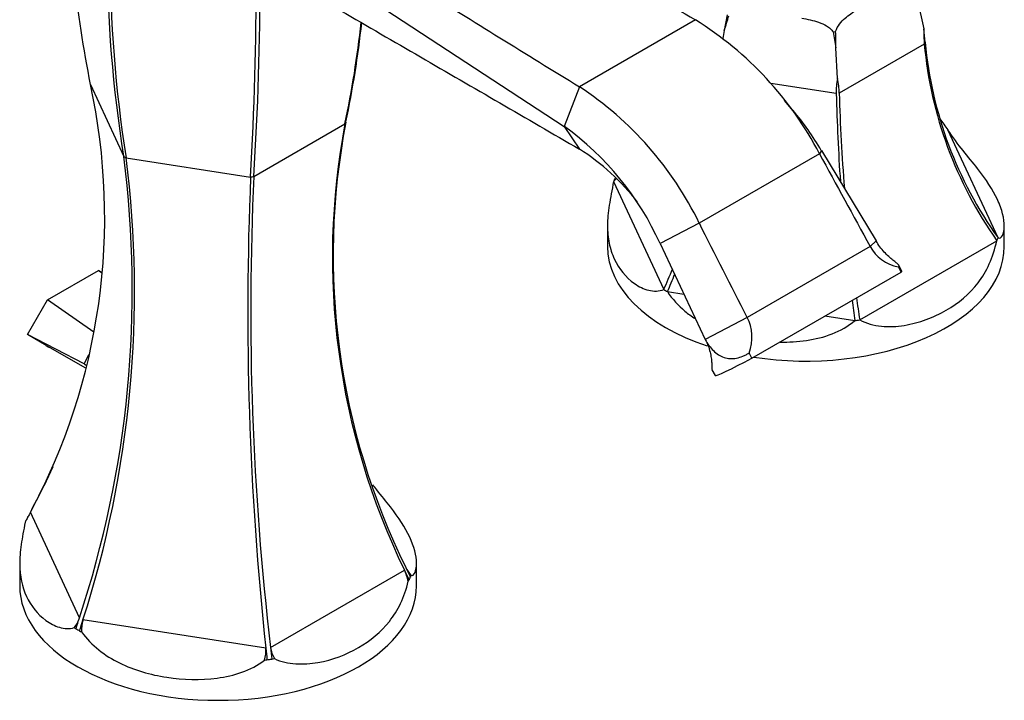
# Model space of a CAD drawing. Units: millimetres. Extents: x -534 to -9, y -10 to 358.
# Drawn here: x -152 to -22, y 35 to 125 of the extents above; entities that cross this region are included whole.
import ezdxf

# ---------------------------------------------------------------- set-up
doc = ezdxf.new("R2010")
doc.units = ezdxf.units.MM
for name, color, linetype in [('146004', 7, 'Continuous'), ('146011', 7, 'Continuous'), ('176004', 7, 'Continuous'), ('182009', 7, 'Continuous'), ('Default', 7, 'Continuous')]:
    doc.layers.add(name, color=color, linetype=linetype)

# ---------------------------------------------------------------- blocks, each defined once
blk = doc.blocks.new('SE3')
at = {"layer": '146004', "color": 7, "linetype": 'Continuous'}
for p, q in [((-120.28, 136.92), (-80.19, 110.57)), ((-62.85, 124.71), (-78.19, 115.85)), ((-78.19, 115.85), (-80.19, 110.57)), ((-49.96, 112.71), (-51.04, 114.05)), ((-80.19, 110.57), (-78.19, 107.59)), ((-46.43, 106.98), (-62.33, 97.8)), ((-46.18, 107.4), (-46.43, 106.98)), ((-46.18, 107.4), (-38.92, 95.45)), ((-62.33, 97.8), (-67.53, 95.08)), ((-38.92, 95.45), (-39.74, 94.71)), ((-67.53, 95.08), (-61.55, 82.39)), ((-39.74, 94.71), (-56, 85.32)), ((-55.38, 79.91), (-35.62, 91.32)), ((-35.62, 91.32), (-35.99, 92)), ((-35.51, 91.44), (-35.94, 92.24)), ((-56, 85.32), (-61.55, 82.39)), ((-55.38, 79.91), (-55.75, 80.6)), ((-60.65, 78.39), (-60.22, 77.6))]:
    blk.add_line(p, q, dxfattribs=at)
for centre, radius, start, end in [((-87.14, 85.74), 45.92, 27.5434, 58.057), ((-103.47, 77.65), 45.81, 26.0924, 56.5056), ((-79.53, 87.96), 38.6, 30.2396, 39.9333), ((-102.46, 79.44), 38.28, 24.1214, 54.4198), ((-94.65, 81.78), 30.61, 37.8903, 57.4667), ((-4829.21, -2328.61), 5348.89, 26.82681, 26.97666)]:
    blk.add_arc(centre, radius, start, end, dxfattribs=at)
for centre, major_axis, ratio, start_param, end_param in [((-33.74, 98.18), (5.68, 3.99), 0.862514, 3.040791, 3.821578), ((-40.8, 88.6), (-5.28, -2.84), 0.042732, 2.909657, 3.141593), ((-62, 81.86), (5.68, 3.99), 0.862514, 5.397929, 6.178716), ((-54.94, 80.44), (5.28, 2.84), 0.042732, 3.141593, 4.605781)]:
    blk.add_ellipse(centre, major_axis=major_axis, ratio=ratio, start_param=start_param, end_param=end_param, dxfattribs=at)
for points, knots in [([(-106.49, 149.78), (-99.22, 145.6), (-91.94, 141.42), (-77.39, 133.07), (-70.11, 128.88), (-62.85, 124.71)], [0, 0, 0, 0, 0.5, 0.5, 1, 1, 1, 1]), ([(-120.28, 141.82), (-113.26, 137.49), (-106.25, 133.16), (-92.22, 124.51), (-85.22, 120.16), (-78.19, 115.85)], [0, 0, 0, 0, 0.5, 0.5, 1, 1, 1, 1]), ([(-120.28, 132.02), (-113.26, 127.95), (-106.25, 123.88), (-95.73, 117.77), (-92.22, 115.74), (-85.21, 111.66), (-81.69, 109.63), (-78.19, 107.59)], [0, 0, 0, 0, 0.5, 0.5, 0.75, 0.75, 1, 1, 1, 1]), ([(-35.99, 92), (-35.93, 92.03), (-35.89, 92.07), (-35.89, 92.17), (-35.92, 92.22), (-36.05, 92.36), (-36.15, 92.45), (-36.39, 92.65), (-36.54, 92.76), (-36.88, 93.03), (-37.07, 93.19), (-37.46, 93.54), (-37.66, 93.74), (-38.05, 94.17), (-38.25, 94.41), (-38.61, 94.91), (-38.77, 95.18), (-38.92, 95.45)], [0, 0, 0, 0, 0.125, 0.125, 0.25, 0.25, 0.375, 0.375, 0.5, 0.5, 0.625, 0.625, 0.75, 0.75, 0.875, 0.875, 1, 1, 1, 1]), ([(-61.55, 82.39), (-61.4, 82.12), (-61.27, 81.84), (-61.06, 81.28), (-60.97, 81), (-60.84, 80.46), (-60.79, 80.2), (-60.72, 79.7), (-60.7, 79.48), (-60.68, 79.08), (-60.67, 78.91), (-60.67, 78.63), (-60.66, 78.52), (-60.65, 78.4), (-60.64, 78.37), (-60.63, 78.35)], [0, 0, 0, 0, 0.125, 0.125, 0.25, 0.25, 0.375, 0.375, 0.5, 0.5, 0.625, 0.625, 0.75, 0.75, 0.8226346, 0.8226346, 0.8226346, 0.8226346]), ([(-61.55, 82.39), (-61.4, 82.11), (-61.23, 81.85), (-60.87, 81.35), (-60.68, 81.12), (-60.26, 80.7), (-60.04, 80.51), (-59.56, 80.21), (-59.31, 80.09), (-58.79, 79.92), (-58.52, 79.87), (-58.11, 79.85), (-57.97, 79.86), (-57.69, 79.88), (-57.55, 79.9), (-57.12, 79.98), (-56.84, 80.07), (-56.43, 80.24), (-56.29, 80.3), (-56.01, 80.44), (-55.88, 80.52), (-55.75, 80.6)], [0, 0, 0, 0, 0.125, 0.125, 0.25, 0.25, 0.375, 0.375, 0.5, 0.5, 0.625, 0.625, 0.6875, 0.6875, 0.75, 0.75, 0.875, 0.875, 0.9375, 0.9375, 1, 1, 1, 1])]:
    blk.add_open_spline(points, degree=3, knots=knots, dxfattribs=at)
blk.add_open_spline([(-46.43, 106.98), (-44.2, 102.89), (-41.97, 98.8), (-39.74, 94.71)], degree=3, dxfattribs=at)
at = {"layer": '146011', "color": 7, "linetype": 'Continuous'}
for p, q in [((-148.56, 87.62), (-141.85, 91.5)), ((-141.85, 91.5), (-141.44, 91.26)), ((-141.42, 91.25), (-141.85, 91.5)), ((-151.21, 83.03), (-148.56, 87.62)), ((-142.46, 83.37), (-148.56, 87.62)), ((-148.74, 81.6), (-151.21, 83.03)), ((-143.73, 79.16), (-151.21, 83.03)), ((-148.74, 81.6), (-148.39, 81.39)), ((-148.56, 81.5), (-143.54, 78.62))]:
    blk.add_line(p, q, dxfattribs=at)
for centre, radius, start, end in [((-444.68, 233.44), 338.19, 332.8591, 333.09), ((-674.62, -587.37), 852.12, 51.43903, 51.46227)]:
    blk.add_arc(centre, radius, start, end, dxfattribs=at)
at = {"layer": '176004', "color": 7, "linetype": 'Continuous'}
for p, q in [((-33.46, 127.26), (-32.62, 123.51)), ((-58.64, 125.38), (-59.03, 123.3)), ((-59.03, 123.3), (-59.2, 122.25)), ((-32.57, 121.5), (-43.81, 115.01)), ((-44.04, 116.92), (-44.27, 121.02)), ((-44.22, 114.95), (-52.88, 116.29)), ((-22.78, 95.84), (-29.43, 110.16)), ((-73.67, 103.31), (-67.02, 89)), ((-74.47, 97.43), (-74.47, 94.68)), ((-21.97, 94.68), (-21.97, 97.43)), ((-41.1, 84.99), (-22.96, 95.47)), ((-66.55, 88.72), (-64.38, 88.39)), ((-45.7, 85.5), (-41.76, 84.89))]:
    blk.add_line(p, q, dxfattribs=at)
for centre, radius, start, end in [((-100, 137.4), 43.32, 341.0043, 343.7059), ((-48.06, 146.43), 23.57, 278.4172, 279.1844), ((-13.28, 127.13), 31.58, 187.3102, 191.1642), ((-72.72, 121.7), 28.47, 358.6164, 2.9343), ((-104.34, 116.26), 72.09, 4.3597, 5.7774), ((-11.83, 123.02), 20.79, 178.6346, 184.1795), ((21.1, 126.52), 53.9, 185.3361, 215.1755), ((20.23, 126.67), 52.92, 185.348, 215.6269), ((-34.78, 115.11), 9.44, 168.9315, 180.9523), ((-53.44, 114.82), 9.63, 1.1538, 12.5916), ((221.02, 121.52), 265.31, 181.4188, 183.9434), ((196.74, 121.57), 240.64, 181.5618, 184.5716), ((-1.81, 131.28), 34.77, 214.454, 217.421), ((-103.46, 129.38), 39.59, 318.8241, 319.5283), ((-144.59, 123.61), 84.93, 335.9557, 337.9404), ((-146.98, 123.47), 87.62, 336.637, 338.2947), ((221.02, 121.52), 265.31, 187.3477, 187.9353), ((196.74, 121.57), 240.64, 188.0373, 188.7433)]:
    blk.add_arc(centre, radius, start, end, dxfattribs=at)
for centre, major_axis, start_param, end_param in [((-48.22, 99.58), (-26.25, 0), -0.274654, -0.248945), ((-48.22, 99.58), (26.25, 0), -0.274654, -0.248945), ((-48.22, 94.68), (26.25, 0), 3.141593, 4.190417), ((-48.22, 94.68), (26.25, 0), 4.446274, 6.283185), ((-48.22, 99.58), (-26.25, 0), 0.772544, 0.798253), ((-48.22, 99.58), (26.25, 0), -1.321851, -1.296142)]:
    blk.add_ellipse(centre, major_axis=major_axis, ratio=0.57735, start_param=start_param, end_param=end_param, dxfattribs=at)
for points, knots in [([(-44.3, 123.16), (-44.18, 123.54), (-43.98, 123.87), (-43.54, 124.44), (-43.3, 124.69), (-42.79, 125.13), (-42.53, 125.33), (-42, 125.71), (-41.73, 125.88), (-41.45, 126.05)], [0, 0, 0, 0, 0.25, 0.25, 0.5, 0.5, 0.75, 0.75, 1, 1, 1, 1]), ([(-48.78, 124.93), (-48.4, 124.86), (-48.02, 124.79), (-47.28, 124.61), (-46.9, 124.51), (-46.17, 124.25), (-45.81, 124.1), (-45.31, 123.79), (-45.15, 123.68), (-44.85, 123.42), (-44.72, 123.27), (-44.61, 123.11)], [0, 0, 0, 0, 0.25, 0.25, 0.5, 0.5, 0.75, 0.75, 0.875, 0.875, 1, 1, 1, 1]), ([(-22.78, 95.84), (-22.56, 95.72), (-22.35, 95.86), (-22.06, 96.44), (-21.98, 96.86), (-21.97, 97.85), (-22.04, 98.42), (-22.34, 99.61), (-22.57, 100.25), (-23.48, 102.21), (-24.38, 103.55), (-26.11, 105.78), (-26.76, 106.56), (-28.09, 108.24), (-28.8, 109.15), (-29.43, 110.16)], [0, 0, 0, 0, 0.125, 0.125, 0.25, 0.25, 0.375, 0.375, 0.5, 0.5, 0.75, 0.75, 0.875, 0.875, 1, 1, 1, 1]), ([(-73.67, 103.31), (-73.89, 102.18), (-74.1, 101.15), (-74.39, 99.2), (-74.47, 98.32), (-74.48, 96.66), (-74.41, 95.87), (-74.11, 94.4), (-73.88, 93.7), (-72.97, 91.74), (-72.07, 90.61), (-70.33, 89.39), (-69.69, 89.07), (-68.35, 88.75), (-67.65, 88.74), (-67.02, 89)], [0, 0, 0, 0, 0.125, 0.125, 0.25, 0.25, 0.375, 0.375, 0.5, 0.5, 0.75, 0.75, 0.875, 0.875, 1, 1, 1, 1]), ([(-41.1, 84.99), (-40.24, 84.5), (-39.25, 84.25), (-37.21, 84.05), (-36.2, 84.1), (-34.2, 84.42), (-33.22, 84.69), (-31.37, 85.37), (-30.49, 85.78), (-28, 87.22), (-26.59, 88.39), (-24.87, 90.63), (-24.37, 91.46), (-23.54, 93.31), (-23.2, 94.34), (-22.96, 95.47)], [0, 0, 0, 0, 0.125, 0.125, 0.25, 0.25, 0.375, 0.375, 0.5, 0.5, 0.75, 0.75, 0.875, 0.875, 1, 1, 1, 1]), ([(-66.55, 88.72), (-65.9, 87.73), (-65.12, 86.89), (-63.81, 85.79), (-63.36, 85.46), (-62.89, 85.16)], [0, 0, 0, 0, 0.125, 0.125, 0.1875629, 0.1875629, 0.1875629, 0.1875629]), ([(-51.64, 82.04), (-50.48, 82.02), (-49.31, 82.09), (-46.98, 82.43), (-45.84, 82.71), (-43.67, 83.56), (-42.63, 84.13), (-41.76, 84.89)], [0.6229844, 0.6229844, 0.6229844, 0.6229844, 0.75, 0.75, 0.875, 0.875, 1, 1, 1, 1])]:
    blk.add_open_spline(points, degree=3, knots=knots, dxfattribs=at)
at = {"layer": '182009', "color": 7, "linetype": 'Continuous'}
for p, q in [((-142.91, 116.14), (-138.5, 106.63)), ((-121.28, 103.97), (-109.22, 110.93)), ((-138.18, 106.45), (-121.71, 103.9)), ((-147.88, 65.51), (-149.01, 63.07)), ((-144.35, 45.54), (-150.83, 59.51)), ((-152.26, 52.75), (-152.26, 49.77)), ((-99.76, 49.77), (-99.76, 52.75)), ((-119.06, 41.63), (-101.35, 51.85)), ((-119.69, 41.53), (-143.89, 45.27))]:
    blk.add_line(p, q, dxfattribs=at)
for centre, radius, start, end in [((0.05, 145.17), 145.88, 180.0891, 191.4781), ((23.72, 133.18), 164.38, 179.7839, 189.2917), ((27.69, 132.94), 167.97, 179.7824, 189.0739), ((-569.52, 129.7), 448.55, 356.7029, 0.1138), ((-528.6, 129.79), 408.14, 356.3734, 0.1241), ((-240.02, 138.61), 133.7, 348.0501, 353.8867), ((-239.61, 138.93), 133.42, 347.9965, 353.7151), ((-223.51, 98.55), 82.5, 331.7536, 12.3145), ((-16.12, 93.27), 94.76, 169.2588, 205.9184), ((-17.17, 93.52), 93.61, 169.1267, 206.1842), ((-115.53, 114.01), 7.02, 333.979, 336.2288), ((-275.35, 88.92), 137.99, 341.6753, 7.3741), ((-279.08, 88.74), 142.01, 342.1752, 7.1654), ((-130.12, 120.78), 16.44, 239.3622, 240.6378), ((295.65, 86.16), 417.73, 177.566, 186.1341), ((-125.8, 131.81), 28.21, 278.3489, 279.2391), ((257.45, 86.23), 379.14, 177.3182, 186.7566), ((-223.34, 98.8), 82.44, 331.8235, 334.3479), ((-66.54, 13.36), 96.1, 151.3, 152.1757), ((1.35, 100.5), 113.33, 205.216, 205.9337), ((-97.19, 54), 4.36, 204.1088, 221.1155), ((3.55, 100.57), 115.66, 204.912, 205.6183), ((-108.6, 48.51), 7.98, 13.4678, 24.7382), ((-147.87, 46.57), 3.67, 320.4162, 343.6017), ((-322.34, 100.51), 186.28, 342.3715, 342.8373), ((-328.05, 100.45), 192.25, 342.8674, 343.3196), ((-139.35, 43.91), 4.73, 163.3452, 182.8316), ((-123.45, 41.14), 3.77, 341.3329, 5.8346), ((460.2, 99.24), 582.76, 185.68402, 185.83661), ((406.41, 99.29), 528.62, 186.2622, 186.4304), ((-115.53, 41.99), 3.54, 185.8948, 211.4812)]:
    blk.add_arc(centre, radius, start, end, dxfattribs=at)
for centre, major_axis, start_param, end_param in [((-126.01, 54.67), (-26.25, 0), -0.287792, -0.274654), ((-126.01, 54.67), (-26.25, 0), -0.248945, -0.235807), ((-126.01, 54.67), (26.25, 0), -0.274654, -0.248945), ((-126.01, 54.67), (26.25, 0), -0.248945, -0.235807), ((-126.01, 49.77), (26.25, 0), 3.141593, 6.283185), ((-126.01, 54.67), (26.25, 0), -0.287792, -0.274654), ((-126.01, 54.67), (-26.25, 0), 0.759405, 0.772544), ((-126.01, 54.67), (-26.25, 0), 0.772544, 0.798253), ((-126.01, 54.67), (-26.25, 0), 0.798253, 0.811391), ((-126.01, 54.67), (26.25, 0), -1.33499, -1.321852), ((-126.01, 54.67), (26.25, 0), -1.321851, -1.296142), ((-126.01, 54.67), (26.25, 0), -1.296142, -1.283004)]:
    blk.add_ellipse(centre, major_axis=major_axis, ratio=0.57735, start_param=start_param, end_param=end_param, dxfattribs=at)
for points, knots in [([(-100.48, 51.13), (-100.27, 51.07), (-100.08, 51.25), (-99.82, 51.86), (-99.75, 52.29), (-99.76, 53.75), (-100.06, 54.96), (-101.24, 57.5), (-102.1, 58.79), (-103.76, 60.94), (-104.38, 61.69), (-105.19, 62.71), (-105.37, 62.93), (-105.55, 63.16)], [0, 0, 0, 0, 0.125, 0.125, 0.25, 0.25, 0.5, 0.5, 0.75, 0.75, 0.875, 0.875, 0.9089702, 0.9089702, 0.9089702, 0.9089702]), ([(-151.53, 58.21), (-151.74, 57.13), (-151.93, 56.15), (-152.19, 54.31), (-152.26, 53.45), (-152.25, 51.06), (-151.95, 49.65), (-150.77, 47.11), (-149.91, 46.01), (-148.25, 44.8), (-147.64, 44.47), (-146.35, 44.1), (-145.67, 44.05), (-145.04, 44.24)], [0, 0, 0, 0, 0.125, 0.125, 0.25, 0.25, 0.5, 0.5, 0.75, 0.75, 0.875, 0.875, 1, 1, 1, 1]), ([(-118.56, 40.14), (-117.68, 39.72), (-116.72, 39.52), (-114.75, 39.38), (-113.75, 39.46), (-110.87, 39.96), (-109.05, 40.66), (-105.83, 42.52), (-104.47, 43.65), (-102.78, 45.78), (-102.28, 46.57), (-101.44, 48.32), (-101.09, 49.3), (-100.84, 50.37)], [0, 0, 0, 0, 0.125, 0.125, 0.25, 0.25, 0.5, 0.5, 0.75, 0.75, 0.875, 0.875, 1, 1, 1, 1]), ([(-144.08, 43.68), (-143.41, 42.75), (-142.64, 41.97), (-140.94, 40.61), (-140.01, 40.04), (-137.11, 38.61), (-134.99, 38), (-130.59, 37.32), (-128.37, 37.25), (-125.02, 37.71), (-123.91, 37.96), (-121.79, 38.72), (-120.76, 39.24), (-119.87, 39.93)], [0, 0, 0, 0, 0.125, 0.125, 0.25, 0.25, 0.5, 0.5, 0.75, 0.75, 0.875, 0.875, 1, 1, 1, 1])]:
    blk.add_open_spline(points, degree=3, knots=knots, dxfattribs=at)

msp = doc.modelspace()

# ---------------------------------------------------------------- block references
at = {"layer": 'Default'}
msp.add_blockref('SE3', (0, 0), dxfattribs=at)

doc.saveas('drawing.dxf')
